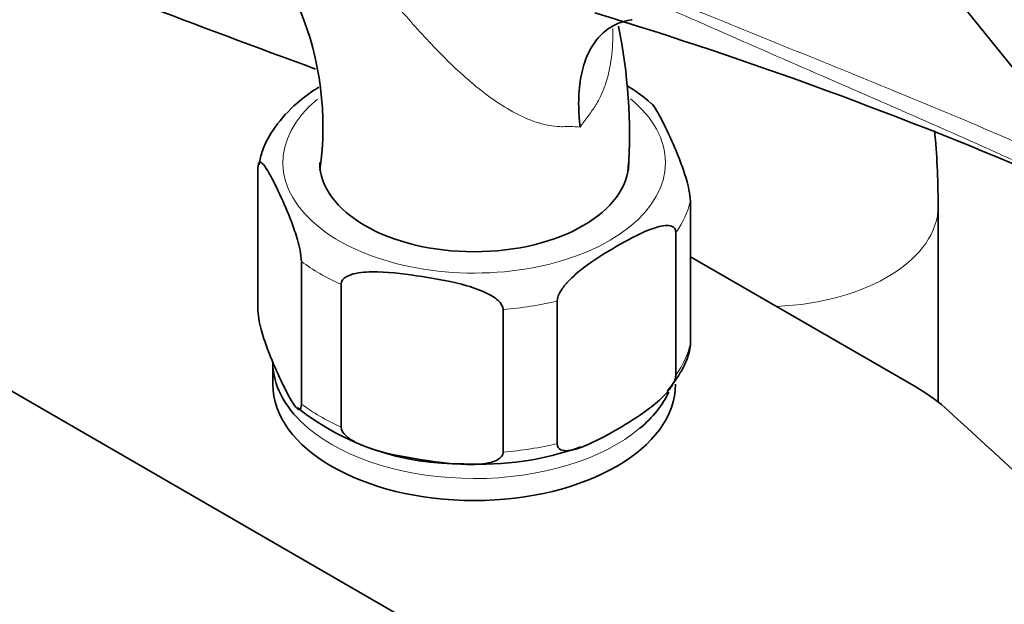
# Model space of a CAD drawing. Units: millimetres. Extents: x 0 to 2469, y 0 to 2765.
# Drawn here: x 597 to 670, y 860 to 903 of the extents above; entities that cross this region are included whole.
import ezdxf
from ezdxf import colors
from ezdxf.entities.mleader import LeaderData, LeaderLine
from ezdxf.math import Vec2, Vec3

# ---------------------------------------------------------------- set-up
doc = ezdxf.new("R2010")
doc.units = ezdxf.units.MM
doc.layers.add('DV5_Défaut', color=7, linetype='Continuous')
doc.layers.add('Défaut', color=7, linetype='Continuous')

# ---------------------------------------------------------------- blocks, each defined once
blk = doc.blocks.new('_DOT')
at = {"color": 0}
blk.add_line((0, 0), (-1, 0), dxfattribs=at)
at = {"color": 0, "const_width": 0.333}
blk.add_lwpolyline([(-0.1665, 0, 1), (0.1665, 0, 1)], format="xyb", close=True, dxfattribs=at)
blk = doc.blocks.new('SE4')
at = {"layer": 'DV5_Défaut', "color": 7, "linetype": 'Continuous', "lineweight": 35}
for p, q in [((598.796, 989.072), (672.281, 897.655)), ((560.671, 895.958), (665.322, 835.537)), ((614.568, 881.444), (614.568, 892.058)), ((646.781, 878.956), (646.781, 889.57)), ((665.241, 874.623), (665.241, 889.222)), ((645.7, 876.628), (645.7, 887.242)), ((646.781, 885.434), (663.569, 875.742)), ((617.803, 874.473), (617.803, 885.087)), ((620.755, 872.768), (620.755, 883.383)), ((636.861, 871.524), (636.861, 882.139)), ((632.829, 870.901), (632.829, 881.515)), ((615.674, 877.587), (615.674, 875.954))]:
    blk.add_line(p, q, dxfattribs=at)
for centre, radius, start, end in [((596.615, 895.146), 22.795, 351.75203, 53.0285), ((542.665, 585.693), 332.369, 66.7655, 73.0337), ((600.386, 894.378), 41.863, 356.57288, 11.3293), ((634.342, 885.795), 14.593, 49.27405, 58.17407), ((629.504, 889.309), 19.29, 231.49369, 271.22207), ((631.115, 892.413), 22.422, 266.93281, 289.49059)]:
    blk.add_arc(centre, radius, start, end, dxfattribs=at)
for centre, major_axis, start_param, end_param in [((1244.988, 1467.152), (-1165.777, 0), 0.976957, 1.003814), ((630.674, 892.447), (11.5, 0), 3.141593, 6.283185), ((630.674, 877.587), (-15, 0), 0.042963, 0.601405), ((630.674, 875.954), (15, 0), 3.141593, 6.283185), ((630.674, 877.587), (-15, 0), 2.53806, 2.881718), ((651.203, 868.602), (17.488, 0), 0.558518, 0.785398), ((1654.66, 1230.628), (-1165.777, 0), 0.558518, 0.59384)]:
    blk.add_ellipse(centre, major_axis=major_axis, ratio=0.57735, start_param=start_param, end_param=end_param, dxfattribs=at)
at = {"layer": 'DV5_Défaut', "color": 7, "linetype": 'Continuous', "lineweight": 18}
for centre, major_axis, start_param, end_param in [((630.674, 892.447), (14.25, 0), 2.530065, 6.283185), ((630.674, 892.447), (14.25, 0), 0, 0.613624), ((630.674, 890.814), (16.25, 0), 5.892578, 6.150194), ((652.241, 889.222), (13, 0), 4.785131, 6.283185), ((652.241, 889.222), (13, 0), 0, 0.000458), ((630.674, 890.814), (-16.25, 0), 0.656591, 0.914206), ((630.674, 890.814), (16.25, 0), 4.845381, 5.102996), ((630.674, 880.2), (16.25, 0), 5.892578, 6.150194), ((630.674, 880.2), (-16.25, 0), 0.656591, 0.914206), ((630.674, 877.587), (-15, 0), 0.601405, 2.53806), ((630.674, 880.2), (16.25, 0), 4.845381, 5.102996)]:
    blk.add_ellipse(centre, major_axis=major_axis, ratio=0.57735, start_param=start_param, end_param=end_param, dxfattribs=at)
for points, knots in [([(676.946, 889.785), (675.747, 890.358), (674.53, 890.929), (672.068, 892.066), (670.823, 892.631), (667.055, 894.324), (664.499, 895.446), (659.353, 897.695), (656.764, 898.821), (651.578, 901.085), (648.981, 902.222), (641.2, 905.642), (636.024, 907.929), (625.753, 912.491), (620.657, 914.768), (615.649, 917.048)], [0, 0, 0, 0, 0.0625, 0.0625, 0.125, 0.125, 0.25, 0.25, 0.375, 0.375, 0.5, 0.5, 0.75, 0.75, 1, 1, 1, 1]), ([(615.653, 917.121), (620.663, 914.891), (625.76, 912.69), (636.035, 908.348), (641.211, 906.208), (648.988, 903.042), (651.584, 901.993), (656.77, 899.898), (659.362, 898.852), (664.515, 896.74), (667.077, 895.675), (672.117, 893.496), (674.593, 892.383), (676.995, 891.236)], [0, 0, 0, 0, 0.25, 0.25, 0.5, 0.5, 0.625, 0.625, 0.75, 0.75, 0.875, 0.875, 1, 1, 1, 1]), ([(638.565, 895.092), (638.334, 895.111), (638.093, 895.122), (637.714, 895.125), (637.585, 895.124), (637.321, 895.118), (637.186, 895.115), (636.515, 895.139), (635.967, 895.243), (635.129, 895.505), (634.849, 895.61), (634.298, 895.846), (634.025, 895.978), (633.211, 896.408), (632.677, 896.741), (631.085, 897.851), (630.082, 898.704), (628.142, 900.553), (627.198, 901.554), (625.375, 903.584), (624.49, 904.619), (622.736, 906.697), (621.867, 907.739), (620.554, 909.292), (620.115, 909.808), (619.235, 910.829), (618.795, 911.333), (617.473, 912.826), (616.586, 913.796), (615.689, 914.736)], [0, 0, 0, 0, 0.03125, 0.03125, 0.046875, 0.046875, 0.0625, 0.0625, 0.125, 0.125, 0.15625, 0.15625, 0.1875, 0.1875, 0.25, 0.25, 0.375, 0.375, 0.5, 0.5, 0.625, 0.625, 0.75, 0.75, 0.8125, 0.8125, 0.875, 0.875, 1, 1, 1, 1]), ([(640.998, 902.428), (641, 902.371), (641.001, 902.313), (641.008, 901.924), (641.003, 901.593), (640.97, 900.93), (640.941, 900.598), (640.816, 899.62), (640.682, 898.987), (640.386, 898.072), (640.27, 897.772), (640.004, 897.191), (639.854, 896.914), (639.604, 896.518), (639.516, 896.391), (639.333, 896.138), (639.24, 896.011), (638.958, 895.624), (638.764, 895.361), (638.565, 895.092)], [0, 0, 0, 0, 0.021261, 0.021261, 0.143604, 0.143604, 0.265946, 0.265946, 0.510631, 0.510631, 0.632973, 0.632973, 0.755315, 0.755315, 0.816487, 0.816487, 0.877658, 0.877658, 1, 1, 1, 1])]:
    blk.add_open_spline(points, degree=3, knots=knots, dxfattribs=at)
at = {"layer": 'DV5_Défaut', "color": 7, "linetype": 'Continuous', "lineweight": 35}
for points, knots in [([(638.565, 895.092), (638.545, 895.262), (638.528, 895.435), (638.499, 895.773), (638.487, 895.94), (638.461, 896.438), (638.455, 896.764), (638.466, 897.403), (638.484, 897.717), (638.545, 898.325), (638.587, 898.619), (638.752, 899.468), (638.911, 899.991), (639.231, 900.705), (639.351, 900.93), (639.613, 901.347), (639.897, 901.733), (640.229, 902.059), (640.584, 902.353), (640.775, 902.483), (641.371, 902.818), (641.804, 902.968), (642.333, 903.054), (642.394, 903.063), (642.455, 903.071)], [0, 0, 0, 0, 0.040796, 0.040796, 0.081591, 0.081591, 0.163182, 0.163182, 0.244774, 0.244774, 0.326365, 0.326365, 0.489547, 0.489547, 0.571139, 0.571139, 0.65273, 0.734321, 0.734321, 0.815912, 0.815912, 0.979095, 0.979095, 1, 1, 1, 1]), ([(619.101, 898.059), (618.513, 897.686), (617.279, 896.789), (615.846, 895.207), (614.9, 893.59), (614.731, 892.662), (614.665, 892.28)], [0, 0, 0, 0, 0.250999, 0.570223, 0.849265, 1, 1, 1, 1]), ([(646.781, 889.57), (646.781, 889.813), (646.734, 890.129), (646.622, 890.688), (646.554, 890.95), (646.346, 891.676), (646.198, 892.098), (645.757, 893.262), (645.459, 893.932), (644.862, 895.218), (644.563, 895.835), (644.13, 896.553), (643.993, 896.755), (643.864, 896.869)], [0, 0, 0, 0, 0.072119, 0.072119, 0.144237, 0.144237, 0.288475, 0.288475, 0.57695, 0.57695, 0.865425, 0.865425, 1, 1, 1, 1]), ([(665.241, 889.222), (665.228, 890.303), (665.198, 892.074), (665.059, 893.926), (664.969, 894.821)], [0, 0, 0, 0, 0.517617, 1, 1, 1, 1]), ([(614.568, 892.058), (614.568, 892.301), (614.614, 892.417), (614.727, 892.491), (614.794, 892.461), (615.002, 892.293), (615.15, 892.074), (615.591, 891.339), (615.889, 890.725), (616.486, 889.438), (616.786, 888.764), (617.228, 887.592), (617.375, 887.174), (617.58, 886.451), (617.647, 886.192), (617.757, 885.639), (617.803, 885.326), (617.803, 885.087)], [0, 0, 0, 0, 0.0625, 0.0625, 0.125, 0.125, 0.25, 0.25, 0.5, 0.5, 0.75, 0.75, 0.875, 0.875, 0.9375, 0.9375, 1, 1, 1, 1]), ([(636.861, 882.139), (636.861, 882.376), (636.984, 882.663), (637.289, 883.157), (637.47, 883.375), (638.033, 883.981), (638.427, 884.308), (639.626, 885.218), (640.44, 885.718), (642.062, 886.656), (642.891, 887.108), (644.107, 887.595), (644.513, 887.728), (645.083, 887.776), (645.268, 887.766), (645.574, 887.627), (645.7, 887.48), (645.7, 887.242)], [0, 0, 0, 0, 0.0625, 0.0625, 0.125, 0.125, 0.25, 0.25, 0.5, 0.5, 0.75, 0.75, 0.875, 0.875, 0.9375, 0.9375, 1, 1, 1, 1]), ([(620.755, 883.383), (620.755, 883.626), (620.928, 883.815), (621.348, 884.067), (621.601, 884.144), (622.375, 884.303), (622.93, 884.318), (624.575, 884.278), (625.687, 884.134), (627.915, 883.789), (629.032, 883.588), (630.684, 883.114), (631.232, 882.927), (631.998, 882.528), (632.247, 882.374), (632.66, 881.996), (632.829, 881.754), (632.829, 881.515)], [0, 0, 0, 0, 0.0625, 0.0625, 0.125, 0.125, 0.25, 0.25, 0.5, 0.5, 0.75, 0.75, 0.875, 0.875, 0.9375, 0.9375, 1, 1, 1, 1]), ([(617.803, 874.473), (617.803, 874.23), (617.756, 874.114), (617.644, 874.04), (617.576, 874.07), (617.369, 874.237), (617.22, 874.457), (616.779, 875.192), (616.481, 875.806), (615.884, 877.093), (615.585, 877.767), (615.142, 878.939), (614.996, 879.357), (614.79, 880.08), (614.724, 880.339), (614.613, 880.892), (614.568, 881.205), (614.568, 881.444)], [0, 0, 0, 0, 0.0625, 0.0625, 0.125, 0.125, 0.25, 0.25, 0.5, 0.5, 0.75, 0.75, 0.875, 0.875, 0.9375, 0.9375, 1, 1, 1, 1]), ([(645.068, 875.45), (645.49, 875.984), (646.186, 876.927), (646.747, 878.229), (646.78, 878.886), (646.783, 878.952)], [0, 0, 0, 0, 0.455066, 0.953461, 1, 1, 1, 1]), ([(645.7, 876.628), (645.7, 876.391), (645.577, 876.104), (645.272, 875.609), (645.092, 875.391), (644.528, 874.785), (644.134, 874.458), (642.936, 873.548), (642.121, 873.049), (640.5, 872.11), (639.671, 871.659), (638.454, 871.172), (638.048, 871.038), (637.479, 870.99), (637.293, 871), (636.987, 871.139), (636.861, 871.286), (636.861, 871.524)], [0, 0, 0, 0, 0.0625, 0.0625, 0.125, 0.125, 0.25, 0.25, 0.5, 0.5, 0.75, 0.75, 0.875, 0.875, 0.9375, 0.9375, 1, 1, 1, 1]), ([(632.829, 870.901), (632.829, 870.658), (632.656, 870.468), (632.235, 870.217), (631.983, 870.14), (631.209, 869.981), (630.654, 869.965), (629.009, 870.005), (627.897, 870.15), (625.669, 870.495), (624.551, 870.696), (622.9, 871.17), (622.352, 871.356), (621.585, 871.755), (621.337, 871.909), (620.924, 872.288), (620.755, 872.529), (620.755, 872.768)], [0, 0, 0, 0, 0.0625, 0.0625, 0.125, 0.125, 0.25, 0.25, 0.5, 0.5, 0.75, 0.75, 0.875, 0.875, 0.9375, 0.9375, 1, 1, 1, 1])]:
    blk.add_open_spline(points, degree=3, knots=knots, dxfattribs=at)

msp = doc.modelspace()

# ---------------------------------------------------------------- block references
at = {"layer": 'Défaut'}
msp.add_blockref('SE4', (0, 0), dxfattribs=at)

# ---------------------------------------------------------------- leaders
at = {"layer": 'Défaut', "color": 7, "linetype": 'Continuous', "lineweight": 18}
ml = msp.add_multileader_mtext('Standard', dxfattribs=at)
ml.set_content('{\\pxsm0.9;\\fSolid Edge ISO|b1||i0||c0|p34;\\W1.;29/11/2018\\P}', color=256)
ml.set_leader_properties()
ml.set_arrow_properties(name='DOT')
ml.build(insert=Vec2(0, 0))
ml.multileader.update_dxf_attribs({"leader_type": 0, "dogleg_length": 0, "arrow_head_size": 12})
ctx = ml.context
ctx.base_point, ctx.char_height, ctx.arrow_head_size, ctx.landing_gap_size = Vec3(2381.579, 2734.671), 12, 12, 4.2
notes = []
notes.append((ctx, [(0, (0, 0, 0), (0, 0), (1, 0), 1, [])]))
ctx.mtext.insert = Vec3(2383.579, 2740.791)
for ctx, leaders in notes:
    for number, flags, end, landing, length, lines in leaders:
        leader = LeaderData()
        leader.index, (leader.has_last_leader_line, leader.has_dogleg_vector, leader.attachment_direction) = number, flags
        leader.last_leader_point, leader.dogleg_vector, leader.dogleg_length = Vec3(end), Vec3(landing), length
        for number, points, colour, breaks in lines:
            line = LeaderLine()
            line.index, line.vertices, line.color, line.breaks = number, Vec3.list(points), colors.encode_raw_color(colour), breaks
            leader.lines.append(line)
        ctx.leaders.append(leader)

doc.saveas('drawing.dxf')
